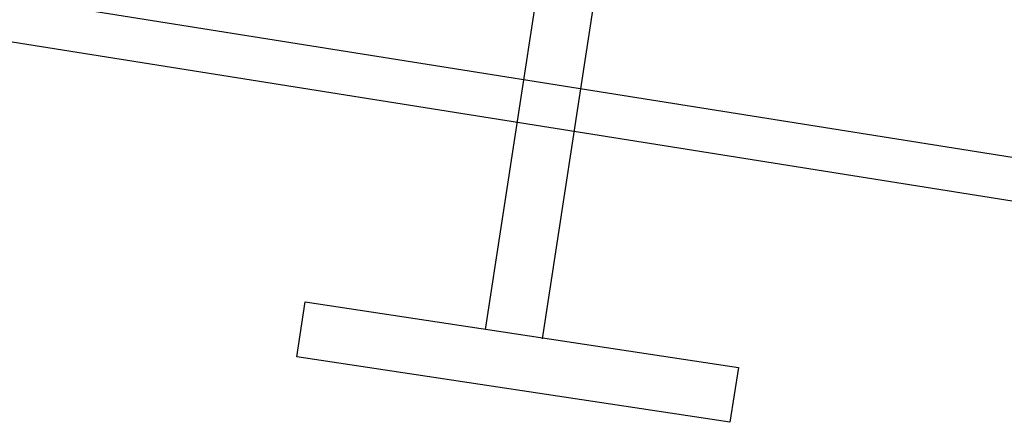
# Model space of a CAD drawing. Units: metres. Extents: x 7368 to 7696, y 1597 to 1818.
# Drawn here: x 7601 to 7662, y 1597 to 1622 of the extents above; entities that cross this region are included whole.
import ezdxf

# ---------------------------------------------------------------- set-up
doc = ezdxf.new("R2010")
doc.units = ezdxf.units.M
doc.layers.add('cordon', color=2, linetype='Continuous')
doc.layers.add('puentes', color=70, linetype='Continuous')

msp = doc.modelspace()

# ---------------------------------------------------------------- linework, layer by layer
at = {"layer": 'cordon'}
for p, q in [((7384.377, 1657.711), (7686.298, 1609.651)), ((7384.377, 1657.711), (7686.298, 1609.651)), ((7383.956, 1655.07), (7685.895, 1607.006)), ((7383.956, 1655.07), (7685.895, 1607.006))]:
    msp.add_line(p, q, dxfattribs=at)
at = {"layer": 'puentes'}
for p, q in [((7629.891, 1602.773), (7633.747, 1627.982)), ((7629.891, 1602.773), (7633.747, 1627.982)), ((7633.411, 1602.209), (7637.271, 1627.443)), ((7633.411, 1602.209), (7637.271, 1627.443)), ((7618.226, 1601.089), (7618.734, 1604.48)), ((7618.226, 1601.089), (7618.734, 1604.48)), ((7618.734, 1604.48), (7645.517, 1600.434)), ((7618.734, 1604.48), (7645.517, 1600.434)), ((7644.978, 1597.035), (7618.226, 1601.089)), ((7644.978, 1597.035), (7618.226, 1601.089)), ((7645.517, 1600.434), (7644.978, 1597.035)), ((7645.517, 1600.434), (7644.978, 1597.035))]:
    msp.add_line(p, q, dxfattribs=at)

doc.saveas('drawing.dxf')
